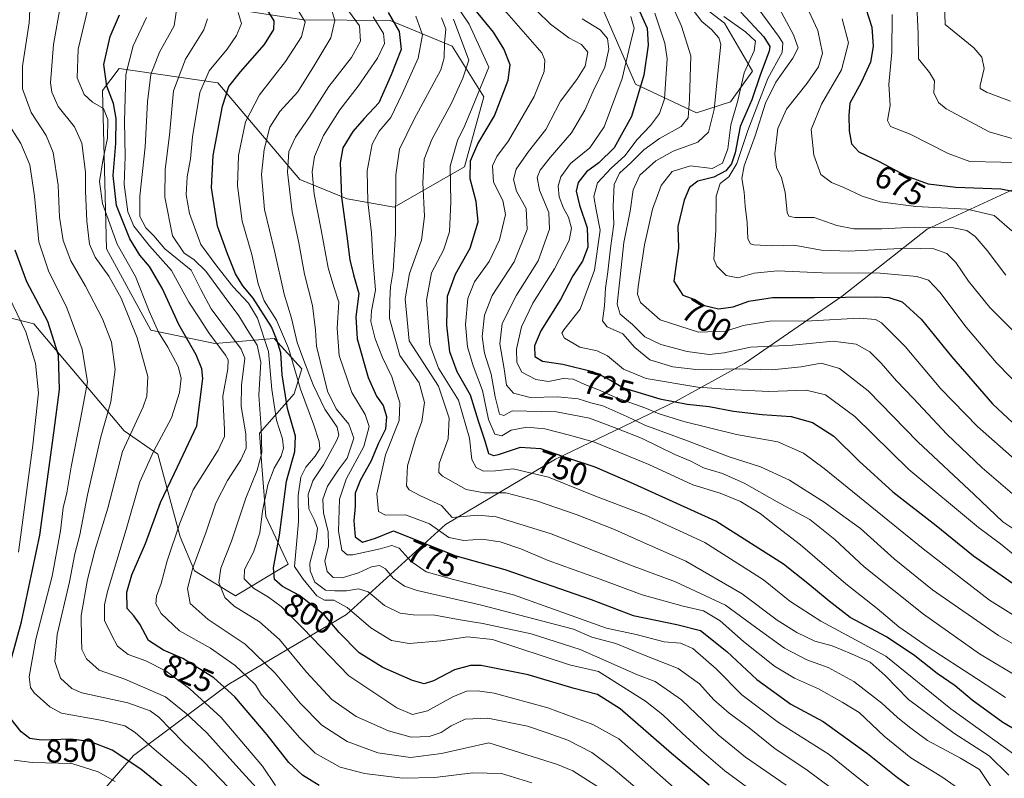
# Model space of a CAD drawing. Units: metres. Extents: x 579782 to 583226, y 4761284 to 4763638.
# Drawn here: x 580118 to 580422, y 4761599 to 4761834 of the extents above; entities that cross this region are included whole.
import ezdxf
from ezdxf.enums import TextEntityAlignment as Align

# ---------------------------------------------------------------- set-up
doc = ezdxf.new("R2010")
doc.units = ezdxf.units.M
doc.header["$MEASUREMENT"] = 0
for name, color, linetype, lineweight in [('Arbolado forestal CxS', 92, 'Continuous', 0), ('Curva de nivel maestra', 30, 'Continuous', 30), ('Curva de nivel normal', 30, 'Continuous', 0), ('Pastizal CxS', 92, 'Continuous', 0), ('Rótulo de curva de nivel directora', 7, 'Continuous', 0)]:
    doc.layers.add(name, color=color, linetype=linetype, lineweight=lineweight)
doc.styles.add('Style-Arial', font='txt')

# ---------------------------------------------------------------- blocks, each defined once
blk = doc.blocks.new('*U12')
at = {"layer": 'Arbolado forestal CxS', "color": 92, "linetype": 'Continuous', "lineweight": 0}
blk.add_polyline3d([(580132.2815, 4761582.2295, 868.8766), (580152.8355, 4761606.0671, 848.1228), (580182.3045, 4761628.1463, 823.294), (580218.7657, 4761649.7065, 795.6757), (580249.4113, 4761677.5195, 767.1981), (580283.3545, 4761697.7669, 749.7291), (580320.5133, 4761715.5281, 723.1695), (580341.9017, 4761727.3125, 712.0707), (580372.0267, 4761748.1325, 698.1634), (580398.3453, 4761768.8895, 683.3501), (580427.8423, 4761782.4979, 672.5887)], dxfattribs=at)

msp = doc.modelspace()

# ---------------------------------------------------------------- linework, layer by layer
at = {"layer": 'Arbolado forestal CxS', "color": 92, "linetype": 'Continuous', "lineweight": 0}
for points in [[(580298.0301, 4761836.9029, 730.0913), (580308.0939, 4761813.7547, 727.5809), (580327.0139, 4761804.8135, 713.8666), (580337.4947, 4761808.2903, 707.5329), (580344.3687, 4761817.7421, 703.74), (580335.7137, 4761832.6283, 705.5208), (580312.5747, 4761850.3951, 714.2556)], [(580312.5747, 4761850.3951, 714.2556), (580335.7137, 4761832.6283, 705.5208), (580344.3687, 4761817.7421, 703.74), (580337.4947, 4761808.2903, 707.5329), (580327.0139, 4761804.8135, 713.8666), (580308.0939, 4761813.7547, 727.5809), (580298.0301, 4761836.9029, 730.0913)], [(580105.4995, 4761743.7481, 860.7804), (580122.0613, 4761739.6065, 853.1846), (580150.0093, 4761706.4835, 837.1581), (580160.3599, 4761699.2375, 830.1116), (580167.2793, 4761673.7491, 820.049), (580171.7647, 4761663.2241, 815.4892), (580184.3911, 4761655.4875, 808.0735), (580200.7345, 4761665.2839, 797.5313), (580193.7873, 4761679.9847, 805.3511), (580192.6333, 4761694.3617, 810.5865), (580191.8099, 4761705.7785, 811.6375), (580202.5619, 4761717.9661, 797.7756), (580204.9739, 4761725.6267, 793.2034), (580196.4017, 4761735.0661, 801.512), (580178.0193, 4761733.4925, 820.1111), (580158.2729, 4761737.6109, 831.3927), (580144.5245, 4761762.7859, 832.2102), (580143.2955, 4761811.7311, 826.4499), (580148.4503, 4761818.6051, 822.266), (580178.9931, 4761814.1321, 803.1935), (580204.3033, 4761784.2323, 782.8481), (580218.9117, 4761778.2171, 774.1914), (580233.5197, 4761775.6387, 765.7597), (580255.1947, 4761788.1129, 752.0982), (580261.1841, 4761809.8043, 754.7402), (580251.4511, 4761825.5173, 763.9787), (580232.2255, 4761833.4561, 775.9769), (580205.5599, 4761833.6505, 794.8782), (580178.8325, 4761837.6529, 807.4009)], [(580178.8325, 4761837.6529, 807.4009), (580205.5599, 4761833.6505, 794.8782), (580232.2255, 4761833.4561, 775.9769), (580251.4511, 4761825.5173, 763.9787), (580261.1841, 4761809.8043, 754.7402), (580255.1947, 4761788.1129, 752.0982), (580233.5197, 4761775.6387, 765.7597), (580218.9117, 4761778.2171, 774.1914), (580204.3033, 4761784.2323, 782.8481), (580178.9931, 4761814.1321, 803.1935), (580148.4503, 4761818.6051, 822.266), (580143.2955, 4761811.7311, 826.4499), (580144.5245, 4761762.7859, 832.2102), (580158.2729, 4761737.6109, 831.3927), (580178.0193, 4761733.4925, 820.1111), (580196.4017, 4761735.0661, 801.512), (580204.9739, 4761725.6267, 793.2034), (580202.5619, 4761717.9661, 797.7756), (580191.8099, 4761705.7785, 811.6375), (580192.6333, 4761694.3617, 810.5865), (580193.7873, 4761679.9847, 805.3511), (580200.7345, 4761665.2839, 797.5313), (580184.3911, 4761655.4875, 808.0735), (580171.7647, 4761663.2241, 815.4892), (580167.2793, 4761673.7491, 820.049), (580160.3599, 4761699.2375, 830.1116), (580150.0093, 4761706.4835, 837.1581), (580122.0613, 4761739.6065, 853.1846), (580105.4995, 4761743.7481, 860.7804)], [(580427.8423, 4761782.4979, 672.5887), (580398.3453, 4761768.8895, 683.3501), (580372.0267, 4761748.1325, 698.1634), (580341.9017, 4761727.3125, 712.0707), (580320.5133, 4761715.5281, 723.1695), (580283.3545, 4761697.7669, 749.7291), (580249.4113, 4761677.5195, 767.1981), (580218.7657, 4761649.7065, 795.6757), (580182.3045, 4761628.1463, 823.294), (580152.8355, 4761606.0671, 848.1228), (580132.2815, 4761582.2295, 868.8766), (580108.0839, 4761532.0717, 927.0357)], [(580427.8423, 4761782.4979, 672.5887), (580398.3453, 4761768.8895, 683.3501), (580372.0267, 4761748.1325, 698.1634), (580341.9017, 4761727.3125, 712.0707), (580320.5133, 4761715.5281, 723.1695), (580283.3545, 4761697.7669, 749.7291), (580249.4113, 4761677.5195, 767.1981), (580218.7657, 4761649.7065, 795.6757), (580182.3045, 4761628.1463, 823.294), (580152.8355, 4761606.0671, 848.1228), (580132.2815, 4761582.2295, 868.8766), (580108.0839, 4761532.0717, 927.0357)]]:
    msp.add_polyline3d(points, dxfattribs=at)
at = {"layer": 'Curva de nivel maestra', "color": 30, "linetype": 'Continuous', "lineweight": 30, "flags": 128}
for points, elevation in [([(580330.95, 4761596.8701), (580319.26, 4761606.7001), (580303.44, 4761620.5201), (580296.43, 4761624.9101), (580289.13, 4761626.8101), (580274.93, 4761631.0001), (580260.39, 4761633.8801), (580257.09, 4761633.8901), (580252.14, 4761632.5201), (580245.67, 4761629.1401), (580242.74, 4761628.2401), (580239.14, 4761629.3101), (580230.03, 4761633.2601), (580222.71, 4761637.8701), (580216.5, 4761644.1401), (580211.93, 4761649.5101), (580204.21, 4761655.5201), (580198.98, 4761658.3201), (580196.47, 4761660.5501), (580196.18, 4761664.1201), (580198, 4761674.2201), (580200.18, 4761690.8801), (580202.77, 4761700.1301), (580202.97, 4761704.8801), (580200.5, 4761713.4301), (580198.85, 4761723.8501), (580198.43, 4761730.6201), (580197.22, 4761734.6601), (580195.5, 4761738.7101), (580189.9, 4761747.4901), (580186.68, 4761751.3001), (580184.4, 4761755.0801), (580181.98, 4761761.2201), (580178.81, 4761769.8401), (580176.97, 4761781.6601), (580177.55, 4761791.6301), (580180.36, 4761806.8901), (580182.39, 4761813.0001), (580185.99, 4761817.5701), (580193.39, 4761826.0101), (580196.32, 4761830.6201), (580196.4, 4761833.3001), (580193.74, 4761837.6601)], 800), ([(580210.32, 4761596.7401), (580205.12, 4761599.9701), (580200.96, 4761603.9001), (580194.16, 4761612.4701), (580184.21, 4761624.2201), (580177.67, 4761630.1101), (580168.15, 4761636.0601), (580162.13, 4761638.6701), (580157.5, 4761641.6401), (580154.84, 4761646.6701), (580152.92, 4761649.2501), (580150.93, 4761651.5101), (580150.83, 4761656.6001), (580152.35, 4761661.9801), (580156.62, 4761671.6501), (580161.18, 4761684.3201), (580166.43, 4761695.3201), (580172.46, 4761707.9901), (580174.26, 4761722.6601), (580173.99, 4761725.6701), (580172.2, 4761729.9801), (580166.84, 4761739.3901), (580161.69, 4761750.6201), (580157.81, 4761757.3601), (580154.8, 4761760.8701), (580151.74, 4761765.9201), (580147.65, 4761776.2401), (580146.53, 4761785.4801), (580147.38, 4761795.4001), (580147.51, 4761803.1001), (580146.71, 4761807.7001), (580144.59, 4761813.0901), (580143.64, 4761819.8401), (580145.62, 4761828.4301), (580148.51, 4761835.2201)], 825), ([(580231.64, 4761835.9101), (580235.04, 4761829.9901), (580235.69, 4761824.4401), (580232.61, 4761816.6601), (580228.77, 4761807.9901), (580224.24, 4761803.0701), (580220.66, 4761799.0401), (580217.64, 4761793.9801), (580216.79, 4761789.3701), (580217.15, 4761778.7401), (580218.9, 4761766.6601), (580219.81, 4761759.4001), (580220.96, 4761754.7101), (580222.53, 4761749.0101), (580221.68, 4761741.7501), (580222.06, 4761734.9901), (580225.42, 4761722.9901), (580228.05, 4761717.2501), (580230.11, 4761714.3701), (580231.16, 4761710.9201), (580230.77, 4761706.9901), (580228.66, 4761702.6601), (580226.23, 4761696.9901), (580223.07, 4761691.3801), (580221.46, 4761687.2301), (580221.39, 4761683.0401), (580220.97, 4761678.6501), (580221.41, 4761673.7501), (580223.7, 4761672.0701), (580227.69, 4761673.3301), (580233.3, 4761675.5401), (580252.3, 4761667.8801), (580267.7, 4761663.6101), (580294.38, 4761654.2901), (580307.41, 4761649.3901), (580320.89, 4761646.5601), (580328.27, 4761644.7001), (580336.38, 4761638.2801), (580345.71, 4761629.6201), (580356.2, 4761621.9801), (580366.2, 4761616.6201), (580379.9, 4761606.6801), (580389.13, 4761599.2401), (580397.09, 4761593.4701)], 775), ([(580430.03, 4761611.4701), (580421.73, 4761616.2201), (580412.26, 4761623.1601), (580407.02, 4761627.6401), (580401.41, 4761631.4301), (580394.51, 4761636.9101), (580385.75, 4761642.7301), (580374.49, 4761648.7601), (580368.09, 4761653.8501), (580361.45, 4761659.2201), (580353.91, 4761665.2501), (580333, 4761678.5201), (580306.64, 4761690.5301), (580295.68, 4761695.2601), (580285.64, 4761698.5601), (580278.81, 4761700.9201), (580272.43, 4761701.3301), (580265.71, 4761699.0301), (580264.3, 4761698.7101), (580262.8, 4761699.4101), (580261.61, 4761703.2901), (580259.61, 4761709.4601), (580257.06, 4761717.5501), (580252.98, 4761724.7301), (580250.66, 4761730.9601), (580249.77, 4761739.1901), (580250, 4761748.1101), (580252.42, 4761754.9901), (580256.99, 4761763.0401), (580259.43, 4761771.1301), (580258.84, 4761777.4801), (580257.04, 4761784.4301), (580257.05, 4761790.0501), (580259.4, 4761795.2501), (580264.53, 4761803.9201), (580268.79, 4761814.9901), (580269.35, 4761819.6601), (580267.46, 4761824.7001), (580264.24, 4761829.8201), (580258.59, 4761836.7001)], 750), ([(580309.37, 4761836.2701), (580311.75, 4761831.0901), (580312.05, 4761825.7401), (580310.72, 4761816.5501), (580306.92, 4761803.7401), (580301.52, 4761794.0001), (580296.83, 4761789.3701), (580292.96, 4761786.6301), (580290.44, 4761783.3101), (580289.79, 4761780.6601), (580290.77, 4761776.3201), (580293.22, 4761769.3201), (580293.35, 4761763.3201), (580291.75, 4761758.9701), (580288.8, 4761754.4101), (580284.92, 4761747.1401), (580278.88, 4761737.4701), (580276.85, 4761732.8101), (580277.03, 4761729.4401), (580279.4, 4761728.0401), (580285.67, 4761727.1601), (580294.82, 4761724.8401), (580299.13, 4761722.8601), (580304.44, 4761719.7901), (580315.66, 4761716.3401), (580324.11, 4761714.7201), (580330.9, 4761714.0101), (580338.44, 4761712.5601), (580347.28, 4761711.5301), (580356.25, 4761710.9101), (580362.86, 4761709.1001), (580369.49, 4761704.8201), (580377.31, 4761697.0701), (580387.7, 4761687.6701), (580401.1, 4761677.1901), (580412.71, 4761667.8701), (580429.1, 4761656.3501)], 725), ([(580340.68, 4761835.9901), (580347.84, 4761828.3201), (580349.68, 4761825.4001), (580349.48, 4761823.9401), (580346.79, 4761816.7801), (580344.13, 4761808.8601), (580340.52, 4761800.6701), (580338.94, 4761792.4801), (580337.79, 4761789.0301), (580336.04, 4761786.9401), (580332.35, 4761784.9701), (580327.41, 4761783.7501), (580324.86, 4761781.7401), (580323.2, 4761777.8001), (580321.2, 4761769.6601), (580321.41, 4761762.9901), (580320.6, 4761757.3201), (580319.95, 4761752.7401), (580322.8, 4761748.4501), (580326.47, 4761747.1601), (580329.5, 4761745.2701), (580333.76, 4761744.2701), (580338.3, 4761744.8401), (580343.18, 4761746.5901), (580350.56, 4761747.7601), (580363.52, 4761747.7701), (580382.67, 4761747.9801), (580386.51, 4761747.7601), (580390.6, 4761746.4201), (580396.49, 4761741.0301), (580405.83, 4761729.4501), (580418.6, 4761714.8701), (580427.9, 4761706.0901)], 700), ([(580379.42, 4761837.0901), (580381.19, 4761831.4001), (580381.66, 4761825.4201), (580380.82, 4761820.5601), (580377.89, 4761814.2501), (580374.46, 4761807.8101), (580374.13, 4761804.0201), (580374.21, 4761799.2601), (580374.95, 4761795.3101), (580377.24, 4761792.7501), (580383.32, 4761789.9401), (580391.87, 4761785.3801), (580398.61, 4761782.8601), (580407.24, 4761781.8301), (580421.18, 4761781.3201), (580428.49, 4761779.9501)], 675), ([(580115, 4761635.7801), (580118.23, 4761647.4501), (580123.94, 4761674.2001), (580128.23, 4761705.8201), (580129.98, 4761719.2401), (580129.66, 4761729.9201), (580126.36, 4761740.2801), (580119.9, 4761752.6201), (580116.27, 4761762.3601)], 850), ([(580173.1, 4761587.1801), (580155.12, 4761601.8201), (580146.28, 4761607.6701), (580139.32, 4761610.4001), (580133.38, 4761611.1001), (580124.42, 4761610.8501), (580120.77, 4761611.3701), (580118.17, 4761613.3401), (580115, 4761617.3201)], 850)]:
    msp.add_lwpolyline(points, dxfattribs=dict(at, elevation=elevation))
at = {"layer": 'Curva de nivel normal', "color": 30, "linetype": 'Continuous', "lineweight": 0, "flags": 128}
for points, elevation in [([(580273.42, 4761840.62), (580281.88, 4761832.24), (580287.48, 4761828.1), (580291.43, 4761826.01), (580293.35, 4761823.6), (580292.54, 4761819.26), (580290.03, 4761815.21), (580284.98, 4761808.47), (580280.38, 4761799.68), (580275.04, 4761792.93), (580271.18, 4761787.42), (580270.35, 4761784.27), (580271.36, 4761780.62), (580274.34, 4761775.25), (580274.62, 4761768.76), (580270.56, 4761758.76), (580263.77, 4761748.32), (580261.39, 4761742.32), (580260.72, 4761735.66), (580261.46, 4761730.49), (580263.46, 4761723.98), (580264.73, 4761716.98), (580266.12, 4761711.61), (580267.4, 4761711.26), (580269.94, 4761712.66), (580283.69, 4761712.35), (580293.86, 4761710.39), (580302.36, 4761707.21), (580309.96, 4761704.2), (580320.3, 4761699.21), (580325.23, 4761697.13), (580329.21, 4761695.06), (580335.03, 4761693.26), (580341.77, 4761690.34), (580351.95, 4761684.54), (580362.05, 4761679.06), (580369.79, 4761672.91), (580378.84, 4761664.47), (580397.26, 4761649.79), (580414.51, 4761637.47), (580427.6, 4761629.66)], 740), ([(580425.77, 4761675.69), (580421.78, 4761678.31), (580412.9, 4761686.84), (580395.46, 4761703.04), (580380.12, 4761718.91), (580371.24, 4761725.81), (580365.56, 4761727.4), (580359.39, 4761726.3), (580350.4, 4761725.32), (580339.42, 4761725.66), (580327.77, 4761725.32), (580319.69, 4761726.27), (580312.59, 4761728.5), (580307.97, 4761732.22), (580304.2, 4761736.46), (580299.4, 4761738.65), (580297.9, 4761740.48), (580298.51, 4761745.11), (580298.84, 4761750.6), (580299.62, 4761755.64), (580300.42, 4761762.99), (580301.48, 4761770.38), (580301.27, 4761776), (580301.58, 4761782.67), (580303.19, 4761786.17), (580306.74, 4761789.42), (580310.74, 4761793.39), (580315.55, 4761796.89), (580322.29, 4761800.61), (580324.45, 4761803.28), (580324.81, 4761809.07), (580325.29, 4761822.54), (580322.33, 4761831.71), (580317.62, 4761842.39)], 715), ([(580422.66, 4761754.69), (580416.88, 4761762.32), (580413.17, 4761766.61), (580410.58, 4761768.51), (580406.49, 4761769.28), (580394.57, 4761769.54), (580384.38, 4761768.96), (580375.68, 4761768.93), (580370.44, 4761770.02), (580363.38, 4761772.49), (580357.46, 4761772.43), (580355.52, 4761772.93), (580355.05, 4761774.01), (580354.41, 4761780.28), (580353.3, 4761784.8), (580351.8, 4761787.9), (580351.26, 4761792.13), (580352.12, 4761799.99), (580354.83, 4761805.99), (580361.2, 4761814.02), (580364.7, 4761819.12), (580365.94, 4761823.36), (580364.52, 4761830.28), (580359.12, 4761842.14)], 685), ([(580403.57, 4761841.69), (580403.92, 4761832.17), (580412.8, 4761824.98), (580415.31, 4761822.04), (580415.95, 4761818.53), (580414.72, 4761813.31), (580414.79, 4761812.41), (580416.71, 4761811.22), (580424.17, 4761808.44)], 660), ([(580182.3, 4761596.17), (580174.63, 4761604.1), (580168.29, 4761610.12), (580160.73, 4761617.94), (580158, 4761619.85), (580151.08, 4761622.35), (580136.93, 4761625.44), (580133.74, 4761626.79), (580130.3, 4761629.94), (580128.56, 4761635.14), (580129.28, 4761643.51), (580133.1, 4761659.75), (580134.74, 4761668.4), (580136.29, 4761674.29), (580138.68, 4761686.65), (580142.76, 4761704.66), (580145.88, 4761715.48), (580147.15, 4761725.51), (580146.04, 4761733.96), (580143.26, 4761741.18), (580137.97, 4761751.23), (580133.48, 4761759.07), (580131.09, 4761765.35), (580129.95, 4761772.54), (580129.57, 4761782.5), (580127.98, 4761792.59), (580125.81, 4761797.82), (580121.22, 4761804.92), (580118.58, 4761812.3), (580118.55, 4761819.32), (580120.58, 4761832.7), (580120.9, 4761838.81)], 840), ([(580130.28, 4761838.2), (580128.1, 4761826.03), (580127.2, 4761814.11), (580127.56, 4761811.29), (580129.56, 4761806.77), (580134.59, 4761800.48), (580136.87, 4761795.45), (580137.97, 4761786.5), (580137.97, 4761780.64), (580138.38, 4761771.31), (580139.28, 4761764.28), (580141.02, 4761760.24), (580145.26, 4761754.3), (580149, 4761747.48), (580153.98, 4761735.23), (580157.34, 4761723.28), (580157.02, 4761717.18), (580155.83, 4761713.9), (580149.51, 4761700.06), (580144.97, 4761682.58), (580141.03, 4761669.8), (580138.6, 4761660.55), (580136.68, 4761649.34), (580136.78, 4761642.03), (580136.9, 4761638.82), (580138.37, 4761635.95), (580142.27, 4761632.44), (580150.23, 4761629.64), (580162.78, 4761624.21), (580169.2, 4761619.1), (580175.57, 4761613.1), (580185.46, 4761602.06), (580191.95, 4761594.97)], 835), ([(580296.72, 4761596.29), (580288.76, 4761601.27), (580284.05, 4761603.29), (580262.74, 4761610.03), (580248.15, 4761606.73), (580238.5, 4761605.41), (580228.42, 4761606.84), (580219, 4761610.34), (580211.07, 4761615.49), (580204.41, 4761622.24), (580196.67, 4761631.53), (580187.43, 4761640.46), (580175.99, 4761648.09), (580170.35, 4761653.05), (580169.58, 4761657.69), (580171.18, 4761664.1), (580175.3, 4761675.21), (580178.34, 4761684.09), (580181.91, 4761691.1), (580186.08, 4761697.51), (580187.69, 4761701.08), (580187.62, 4761705.52), (580186.12, 4761714.02), (580186.22, 4761720.63), (580187.28, 4761728.97), (580186.2, 4761731.74), (580176.92, 4761744.27), (580173.67, 4761750.21), (580170.75, 4761756.16), (580162.52, 4761762.78), (580159.2, 4761766.8), (580156.66, 4761769.25), (580154.87, 4761772.79), (580154.83, 4761779.07), (580156.47, 4761794.32), (580157.19, 4761808.22), (580158.21, 4761816.72), (580160.92, 4761823.58), (580165.4, 4761831.73), (580166.41, 4761838.03)], 815), ([(580203.23, 4761837.54), (580205.94, 4761832.97), (580204.82, 4761828.4), (580199.86, 4761820.7), (580191.82, 4761810.39), (580187.46, 4761802.07), (580185.35, 4761791.65), (580185, 4761782.3), (580186.48, 4761771.32), (580189.46, 4761760.99), (580191.43, 4761752), (580193.32, 4761746.69), (580197.1, 4761740.68), (580200.8, 4761732.04), (580204.52, 4761719.4), (580208.56, 4761708.55), (580210.3, 4761703.22), (580210.46, 4761700.95), (580209.1, 4761698.66), (580206.2, 4761695.29), (580204.6, 4761692.2), (580203.81, 4761686.53), (580203.94, 4761678.31), (580202.71, 4761664.55), (580205.37, 4761660.61), (580209.52, 4761655.43), (580211.94, 4761654.08), (580214.8, 4761654.09), (580219, 4761651.85), (580226.3, 4761645.52), (580232.66, 4761641.59), (580238.11, 4761640.74), (580247.88, 4761641.5), (580256.21, 4761642.78), (580263.91, 4761641.98), (580287.77, 4761634.11), (580296.74, 4761632.08), (580311.25, 4761622.86), (580316.61, 4761618.65), (580322.46, 4761613.03), (580328.57, 4761607.55), (580335.74, 4761601.32), (580351.29, 4761589.86)], 795), ([(580217.06, 4761839.48), (580222.77, 4761831.77), (580223.07, 4761826.99), (580220.25, 4761821.99), (580213.26, 4761812.99), (580207.35, 4761803.66), (580202.95, 4761797.32), (580200.94, 4761792.87), (580200.47, 4761786.52), (580201.96, 4761774.21), (580204, 4761764.66), (580205.74, 4761754.96), (580208.19, 4761745.22), (580209.2, 4761737.63), (580209.48, 4761732.66), (580212.84, 4761718.75), (580215.5, 4761713.26), (580219.49, 4761708.55), (580221.06, 4761704.2), (580218.98, 4761697.99), (580216.2, 4761694.32), (580212.83, 4761689.39), (580211.4, 4761685.38), (580211.6, 4761681.06), (580213.06, 4761675.4), (580213.13, 4761670.78), (580212.04, 4761666.16), (580212.74, 4761662.98), (580214.64, 4761661.15), (580217.39, 4761660.98), (580222.41, 4761662.61), (580226.45, 4761664.38), (580228.91, 4761664.8), (580230.8, 4761663.79), (580233.16, 4761660.94), (580236.66, 4761658.43), (580240.56, 4761657.05), (580260.12, 4761652.68), (580288.93, 4761645.17), (580294.66, 4761642.69), (580302.04, 4761640.7), (580310.1, 4761637.38), (580321.3, 4761633.02), (580327.92, 4761628.25), (580332.39, 4761623.24), (580337.13, 4761619.11), (580343.33, 4761614.57), (580351.38, 4761608.16), (580360.78, 4761601.83), (580372.86, 4761592.9)], 785), ([(580251.75, 4761839.62), (580256.71, 4761832.31), (580262.74, 4761818.95), (580257.57, 4761806.39), (580255.39, 4761800.99), (580253.12, 4761796.32), (580250.86, 4761788.32), (580250.98, 4761777.33), (580250.6, 4761768), (580248.75, 4761762.33), (580245.07, 4761755.32), (580243.5, 4761746.96), (580244.57, 4761733.21), (580247.24, 4761725.88), (580253.4, 4761715.98), (580256.82, 4761704.24), (580257.55, 4761697.66), (580258.88, 4761695.12), (580261.08, 4761694), (580264.8, 4761694.13), (580270.3, 4761694.7), (580281.23, 4761692.14), (580295.74, 4761686.31), (580311.26, 4761680.45), (580329.56, 4761671.97), (580347.77, 4761660.45), (580355.92, 4761653.76), (580365.44, 4761647.6), (580385.61, 4761636.8), (580405.71, 4761620.49), (580421.86, 4761608.81), (580433.96, 4761600.2)], 755), ([(580432.07, 4761714.98), (580419.79, 4761727.51), (580410.4, 4761738.55), (580402.26, 4761749.38), (580398.79, 4761753.12), (580395.17, 4761754.2), (580383.79, 4761755.23), (580365.84, 4761755.33), (580352.07, 4761755.94), (580344.83, 4761755.23), (580339.77, 4761753.86), (580336.21, 4761754.53), (580333.32, 4761757.42), (580332.4, 4761759.58), (580333.01, 4761768.55), (580333.04, 4761779.08), (580334.33, 4761782.98), (580337.04, 4761785.04), (580339.44, 4761789.2), (580342.84, 4761799.38), (580345.51, 4761806.13), (580349.12, 4761815.51), (580353.49, 4761823.54), (580353.73, 4761826.49), (580352.39, 4761828.61), (580344.13, 4761839.92)], 695), ([(580426.72, 4761735.64), (580417.71, 4761744.63), (580411.17, 4761752.75), (580407.24, 4761758.57), (580404.44, 4761761.37), (580400.46, 4761762.76), (580391.95, 4761762.98), (580374.12, 4761762.04), (580365.67, 4761762.36), (580357.14, 4761763.95), (580350.5, 4761763.68), (580344.71, 4761764.04), (580343.68, 4761764.36), (580342.91, 4761765.85), (580342.7, 4761770.96), (580342.02, 4761775.94), (580341.77, 4761780.36), (580341, 4761784.54), (580341.71, 4761788.42), (580345.14, 4761797.7), (580348.36, 4761807.83), (580351.54, 4761814.32), (580356.76, 4761821.74), (580358.47, 4761824.99), (580356.97, 4761828.99), (580351.28, 4761839.66)], 690), ([(580426.36, 4761796.41), (580417.52, 4761798.97), (580404.25, 4761806.1), (580401.84, 4761808.06), (580400.41, 4761811.03), (580400.58, 4761814.8), (580399.04, 4761817.34), (580395.64, 4761821.56), (580395.52, 4761829.3), (580395.12, 4761838.12)], 665), ([(580196.74, 4761596.82), (580192.75, 4761602.78), (580180.02, 4761617.8), (580170.3, 4761626.66), (580162.92, 4761632.12), (580156.7, 4761635.32), (580151.21, 4761637.32), (580147.94, 4761639.93), (580146.12, 4761643.22), (580143.88, 4761647.84), (580143.89, 4761652.62), (580144.83, 4761656.75), (580150.6, 4761675.96), (580154.83, 4761690.67), (580159.18, 4761700.3), (580164.62, 4761710.46), (580167.11, 4761718.32), (580167.56, 4761722.74), (580166.68, 4761726.34), (580163.52, 4761732.37), (580160.56, 4761737.05), (580157.71, 4761743.47), (580153.45, 4761754.2), (580147.84, 4761764.27), (580143.23, 4761776.76), (580142.37, 4761783.6), (580143.44, 4761790.66), (580144.78, 4761797.06), (580144.94, 4761802.82), (580143.58, 4761806.18), (580140.2, 4761808.13), (580137.56, 4761810.49), (580135.43, 4761815.69), (580135.75, 4761824.57), (580138.71, 4761837.04)], 830), ([(580276.07, 4761597.6), (580266.72, 4761600.46), (580257.81, 4761600.68), (580246.03, 4761599.26), (580236.02, 4761599.01), (580224.3, 4761600.51), (580216.74, 4761602.42), (580209.08, 4761606.82), (580204.33, 4761611.5), (580196.16, 4761620.77), (580192.47, 4761624.83), (580190.55, 4761627.87), (580187.99, 4761630.42), (580184.36, 4761633.93), (580176.65, 4761639.23), (580167.06, 4761644.6), (580161.45, 4761650.03), (580159.82, 4761652.94), (580160, 4761655.31), (580161.43, 4761659.31), (580163.23, 4761666.31), (580167.18, 4761677.98), (580171.28, 4761688.28), (580179.04, 4761700.53), (580181.03, 4761704.71), (580181.04, 4761706.78), (580180.45, 4761717.25), (580182.08, 4761725.67), (580182.19, 4761728.44), (580181.36, 4761729.94), (580176.18, 4761736.77), (580173.14, 4761741.4), (580170.03, 4761746.26), (580164.59, 4761756.07), (580157.8, 4761763.69), (580152.93, 4761769.77), (580151.13, 4761774.24), (580149.94, 4761782.66), (580150.26, 4761791.32), (580150.04, 4761802.25), (580150.53, 4761816.69), (580152.78, 4761825.58), (580156.91, 4761834.32)], 820), ([(580321.97, 4761594.43), (580302.96, 4761611.2), (580294.89, 4761615.6), (580281.07, 4761620.79), (580264.41, 4761625.32), (580259.26, 4761626.1), (580255.83, 4761625.94), (580251.63, 4761624.16), (580243.75, 4761619.88), (580239.12, 4761618.79), (580234.3, 4761620.82), (580219.44, 4761630.68), (580205.2, 4761645.44), (580198.56, 4761652.1), (580194.6, 4761655.04), (580189.97, 4761657.84), (580187.07, 4761660.67), (580187.2, 4761663.62), (580190.03, 4761668.98), (580191.9, 4761674.98), (580192.8, 4761681.6), (580194.46, 4761689.81), (580196.42, 4761694.94), (580198.54, 4761698.66), (580199.26, 4761701.08), (580198.9, 4761704), (580197.14, 4761709.74), (580195.69, 4761719.32), (580194.67, 4761730.99), (580191.26, 4761741.39), (580188.48, 4761745.96), (580183.58, 4761751.18), (580178.62, 4761757.44), (580173.67, 4761764.1), (580170.15, 4761773.7), (580169.17, 4761779.51), (580169.51, 4761785.03), (580170.46, 4761790.63), (580171.14, 4761797.45), (580173.35, 4761811.18), (580176.28, 4761817.86), (580181.84, 4761824.57), (580184.72, 4761828.79), (580186.3, 4761832.48), (580185.27, 4761835.85)], 805), ([(580354.79, 4761596.92), (580342.11, 4761605.55), (580333.71, 4761612.5), (580322.39, 4761623.3), (580314.21, 4761629), (580308.74, 4761631), (580291, 4761638.88), (580275.9, 4761643.73), (580260.95, 4761646.92), (580253.9, 4761647.99), (580246.05, 4761649.48), (580239.38, 4761649.58), (580235.3, 4761650.1), (580230.55, 4761652.5), (580225.41, 4761656.68), (580222.41, 4761657.59), (580218.78, 4761656.98), (580215.17, 4761657.03), (580212.28, 4761657.18), (580209, 4761659.64), (580207.49, 4761663.18), (580207.38, 4761665.52), (580209.35, 4761672.98), (580209.8, 4761676.34), (580208.77, 4761679.04), (580207.08, 4761682.4), (580206.84, 4761686.84), (580208.36, 4761690.98), (580211.61, 4761695.97), (580215.8, 4761703.58), (580216.4, 4761705.2), (580215.87, 4761707.58), (580212.09, 4761713.23), (580208.4, 4761720.67), (580205.59, 4761728.24), (580203.48, 4761733.83), (580201.69, 4761741.34), (580199.51, 4761748.79), (580196.44, 4761762.2), (580193.4, 4761774.98), (580192.49, 4761785.74), (580193.26, 4761793.48), (580195.06, 4761800.38), (580198.16, 4761805.32), (580203.71, 4761811.32), (580208.68, 4761819.32), (580213.92, 4761828.1), (580215.16, 4761833.38), (580214.24, 4761836.49)], 790), ([(580227.01, 4761834.59), (580230.23, 4761829.4), (580230.5, 4761826.34), (580228.33, 4761821.8), (580222.37, 4761813.07), (580216.7, 4761805.78), (580211.68, 4761797.83), (580208.9, 4761791.4), (580208.08, 4761786.58), (580208.7, 4761779.7), (580210.94, 4761768.65), (580213.04, 4761756.9), (580214.8, 4761751.05), (580216.36, 4761746.28), (580215.82, 4761738.22), (580216.53, 4761729.79), (580220.4, 4761718.32), (580224.52, 4761711.53), (580225.74, 4761707.8), (580224.16, 4761701.66), (580218.68, 4761691.52), (580216.59, 4761685.31), (580216.23, 4761675.44), (580217.29, 4761669.58), (580218.97, 4761668.16), (580220.75, 4761668.14), (580229.14, 4761669.96), (580232.74, 4761671.07), (580235.07, 4761670.19), (580238.74, 4761666.12), (580243.41, 4761662.91), (580251.88, 4761660.48), (580270.4, 4761655.8), (580299.17, 4761645.41), (580308.36, 4761643.54), (580317.01, 4761641.25), (580322.06, 4761640.86), (580325.83, 4761639.2), (580333.09, 4761632.84), (580341.03, 4761624.84), (580352.34, 4761616.29), (580368.06, 4761606.41), (580375.58, 4761600.28), (580390.91, 4761588.09)], 780), ([(580240.18, 4761834.73), (580242.21, 4761828.94), (580240.91, 4761821.76), (580235.99, 4761810.71), (580232.5, 4761803.42), (580228.9, 4761799.19), (580226.69, 4761795.12), (580225.13, 4761786.93), (580225.37, 4761777.29), (580226.49, 4761767.76), (580226.93, 4761760), (580227.7, 4761749.99), (580226.49, 4761743.66), (580226.32, 4761740.32), (580227.57, 4761734.99), (580229.87, 4761729.16), (580232.75, 4761723.17), (580235.21, 4761715.17), (580235.01, 4761709.65), (580230.79, 4761699.04), (580228.13, 4761687.01), (580228.61, 4761681.51), (580230.84, 4761680.41), (580237.03, 4761680.47), (580244.43, 4761677.75), (580250.41, 4761673.51), (580255.07, 4761672.52), (580260.63, 4761672.98), (580266.29, 4761672.13), (580272.64, 4761670.04), (580281.11, 4761666.42), (580297.2, 4761660.56), (580310.19, 4761655.74), (580322.9, 4761652.24), (580329.14, 4761650.83), (580334.35, 4761647.72), (580341.56, 4761641.33), (580351.12, 4761633.67), (580357.34, 4761629.97), (580364.74, 4761626.68), (580372.02, 4761622.54), (580377.3, 4761619.35), (580385.08, 4761612.03), (580393.26, 4761605.36), (580402.87, 4761599.49), (580410.52, 4761594.1)], 770), ([(580418.64, 4761595.56), (580414.53, 4761601.77), (580408.68, 4761605.26), (580398.42, 4761610.66), (580392.91, 4761614.82), (580389.2, 4761617.77), (580384.36, 4761622.26), (580375.7, 4761628.94), (580367.71, 4761633.28), (580361.12, 4761635.63), (580354.22, 4761639.23), (580345.62, 4761645.47), (580336, 4761652.58), (580320.52, 4761659.78), (580306.88, 4761664.86), (580282.04, 4761674.63), (580265.02, 4761679.93), (580259.42, 4761680.41), (580251.4, 4761679.64), (580248.1, 4761683.39), (580241.68, 4761686.42), (580238.08, 4761688.24), (580237.3, 4761689.46), (580237.62, 4761695.63), (580240.14, 4761703.99), (580242.07, 4761709.39), (580242.87, 4761715.26), (580241.24, 4761721.35), (580235.29, 4761729.82), (580232.02, 4761741.28), (580232.18, 4761746.99), (580232.39, 4761750.99), (580233.21, 4761755.99), (580233.86, 4761767.32), (580234.04, 4761785.65), (580235.17, 4761793.64), (580239.65, 4761802.88), (580247.88, 4761818.21), (580248.95, 4761821.85), (580249.01, 4761826.41), (580249.44, 4761830.81), (580248.09, 4761834.24)], 765), ([(580422.62, 4761624.02), (580413.66, 4761629.86), (580398.68, 4761639.58), (580389.62, 4761645.86), (580382.9, 4761651.57), (580373.22, 4761659.19), (580359.18, 4761671.19), (580352.09, 4761676.66), (580346.68, 4761680.92), (580340.61, 4761684.58), (580334.37, 4761687.2), (580325.86, 4761689.83), (580312.21, 4761696.03), (580295.49, 4761703.03), (580287.71, 4761705.2), (580280.1, 4761707.15), (580274.57, 4761707.63), (580269.67, 4761706.7), (580266.78, 4761704.93), (580264.6, 4761705.44), (580262.69, 4761710.04), (580260.84, 4761718.99), (580257.88, 4761726.62), (580256.13, 4761732.5), (580255.54, 4761739.43), (580256.23, 4761747.39), (580258.37, 4761752.53), (580262.84, 4761758.82), (580266.09, 4761765.6), (580267.92, 4761773.44), (580267.07, 4761777.71), (580264.17, 4761783.42), (580263.91, 4761788.43), (580265.26, 4761791.37), (580268.9, 4761796.19), (580273.35, 4761804.04), (580276.76, 4761809.95), (580279.84, 4761817.62), (580280.05, 4761821.17), (580279.14, 4761823.39), (580267.62, 4761836.58)], 745), ([(580306.71, 4761834.7), (580307.74, 4761831), (580306.45, 4761825.99), (580304.01, 4761815.5), (580298.47, 4761800.57), (580293.97, 4761794.06), (580287.99, 4761789.16), (580285.03, 4761785.02), (580284.24, 4761782.18), (580284.54, 4761778.88), (580285.86, 4761775.32), (580287.37, 4761772.62), (580288.34, 4761769.14), (580287.63, 4761765.39), (580283.08, 4761756.6), (580276.37, 4761745.99), (580272.86, 4761738.66), (580271.37, 4761731.74), (580271.4, 4761727.6), (580273.03, 4761724.61), (580277.34, 4761722.33), (580281.18, 4761721.75), (580285.78, 4761722.7), (580288.85, 4761722.5), (580292.49, 4761720.81), (580296.68, 4761719.22), (580302.07, 4761716.76), (580311.07, 4761713.61), (580315.41, 4761711.76), (580323.07, 4761709.37), (580339.41, 4761705.33), (580352.2, 4761703.11), (580360.05, 4761699.56), (580366.54, 4761694.89), (580397.1, 4761669.98), (580417.62, 4761654.09), (580432.13, 4761645.01)], 730), ([(580426.08, 4761667.38), (580421.03, 4761671.55), (580414.23, 4761676.56), (580392.7, 4761694.53), (580375.98, 4761710.94), (580366.94, 4761717.62), (580360.96, 4761719.11), (580349.41, 4761718.64), (580338.82, 4761719.17), (580327.38, 4761720), (580311.48, 4761722.66), (580304.41, 4761725.58), (580299.45, 4761729.74), (580296.25, 4761731.22), (580290.88, 4761732.32), (580286.14, 4761735.19), (580285.33, 4761736.74), (580285.96, 4761737.76), (580291.06, 4761744.17), (580295.43, 4761756.23), (580297.18, 4761768.59), (580296.01, 4761774.84), (580295.23, 4761778.99), (580296.38, 4761783.18), (580300.58, 4761787.73), (580304.81, 4761791.51), (580308.65, 4761796.66), (580312.76, 4761800.99), (580315.53, 4761804.68), (580317.06, 4761809.14), (580317.96, 4761821.55), (580317.17, 4761826.45), (580314.09, 4761835.67)], 720), ([(580325.93, 4761836.6), (580328.66, 4761833.08), (580331.67, 4761830.6), (580333.87, 4761828.04), (580334.5, 4761826.1), (580333.62, 4761817.08), (580332.46, 4761805.94), (580330.73, 4761798.83), (580327.41, 4761795.76), (580319.74, 4761792.97), (580314.41, 4761790.03), (580309.48, 4761785.53), (580307.39, 4761780.99), (580306.53, 4761774.39), (580304.52, 4761764.79), (580303.4, 4761754.08), (580302.48, 4761745.7), (580303.41, 4761742.55), (580307.19, 4761739.41), (580311.02, 4761735.61), (580315.95, 4761733.2), (580324.12, 4761731.03), (580330.94, 4761730.06), (580335.55, 4761730.6), (580343.74, 4761732.42), (580356.7, 4761733.03), (580369.26, 4761734.21), (580376.37, 4761733.32), (580380.58, 4761730.92), (580384.16, 4761727.4), (580388.82, 4761721.93), (580394.14, 4761716.46), (580404.47, 4761705.42), (580415.34, 4761695), (580425.47, 4761686.37)], 710), ([(580436.68, 4761687.73), (580413.9, 4761707.84), (580402.54, 4761719.5), (580391.57, 4761732.53), (580384.2, 4761739.93), (580382.39, 4761740.93), (580377.28, 4761741.37), (580362.56, 4761740.48), (580349.55, 4761740.46), (580341.42, 4761739.03), (580336.08, 4761737.37), (580327.64, 4761737.04), (580315.72, 4761740.79), (580309.72, 4761746.18), (580308.78, 4761748.81), (580308.93, 4761751.12), (580310.9, 4761764.04), (580313.38, 4761775.05), (580316.09, 4761782.42), (580319.48, 4761786.68), (580325.12, 4761788.42), (580331.82, 4761787.65), (580335.09, 4761789.32), (580336.65, 4761793.72), (580337.58, 4761801.14), (580339.79, 4761808.71), (580341.77, 4761817.21), (580344.86, 4761824.07), (580345.22, 4761827.06), (580342.16, 4761829.92), (580335.51, 4761834.7)], 705), ([(580387.5, 4761835.32), (580387.38, 4761823.66), (580386.5, 4761813.66), (580386.89, 4761807.14), (580386.04, 4761802.5), (580387.02, 4761800.61), (580393.05, 4761798.3), (580404.84, 4761792.23), (580411.57, 4761789.79), (580430.74, 4761789.39)], 670), ([(580310.74, 4761593.97), (580301.28, 4761602.04), (580294.59, 4761607.02), (580287.2, 4761610.77), (580281.08, 4761612.98), (580274.69, 4761615.16), (580262.48, 4761617.62), (580255.42, 4761617.27), (580251.07, 4761615.27), (580248.05, 4761613.16), (580244.32, 4761611.91), (580238.74, 4761611.75), (580231.74, 4761613.66), (580221.69, 4761618.17), (580214.22, 4761623.38), (580206.42, 4761631.79), (580197.98, 4761641.92), (580191.84, 4761647.41), (580184.02, 4761652.24), (580181.1, 4761654.96), (580179.31, 4761659.6), (580179.83, 4761664.02), (580183.18, 4761672.4), (580187.58, 4761685.65), (580191.16, 4761694.34), (580192.58, 4761699.72), (580192.33, 4761707.4), (580191.59, 4761717.54), (580192.24, 4761727.72), (580191.13, 4761732.94), (580188.5, 4761736.97), (580185.49, 4761742.07), (580180.89, 4761748.14), (580175.27, 4761755.86), (580171.55, 4761759.48), (580168.5, 4761761.43), (580164.92, 4761766.84), (580162.54, 4761778.8), (580162.68, 4761787.36), (580164, 4761797.94), (580165.22, 4761811.63), (580168.98, 4761821.48), (580174.6, 4761830.58), (580175.77, 4761833.94)], 810), ([(580423.57, 4761600.02), (580417.51, 4761605.96), (580406.65, 4761612.92), (580392.61, 4761623.42), (580385.36, 4761630.82), (580380.72, 4761634.96), (580374.99, 4761637.47), (580368.97, 4761639.99), (580363.64, 4761641.41), (580358, 4761644.07), (580351.95, 4761647.96), (580341.08, 4761656.08), (580323.69, 4761666.2), (580309.86, 4761672.26), (580301.62, 4761675.96), (580290.12, 4761680.5), (580277.48, 4761684.86), (580268.04, 4761687.31), (580261.36, 4761687.36), (580255.8, 4761688.39), (580248.49, 4761692.43), (580247.33, 4761693.57), (580247.45, 4761696.4), (580250.21, 4761704.05), (580250.53, 4761710.42), (580247.18, 4761720.3), (580238.11, 4761734.36), (580236.9, 4761747.29), (580238.25, 4761755.2), (580241.92, 4761765.51), (580242.84, 4761772.75), (580242.35, 4761783.29), (580242.77, 4761790.55), (580245.16, 4761796.66), (580251.18, 4761807.8), (580254.78, 4761815.56), (580256.56, 4761821.13), (580251.85, 4761833.87)], 760), ([(580291.68, 4761833.93), (580297.25, 4761830.5), (580299.46, 4761827.81), (580299.94, 4761824.56), (580298.62, 4761819), (580295.01, 4761811.58), (580292.43, 4761805.66), (580288.33, 4761798.66), (580281.74, 4761791.01), (580278.64, 4761787.16), (580277.76, 4761784.81), (580278.4, 4761780.93), (580281.38, 4761774.03), (580281.53, 4761768.87), (580278, 4761759.08), (580271.32, 4761748.48), (580266.85, 4761739.71), (580266.22, 4761733.39), (580267.51, 4761725.7), (580268.2, 4761720.6), (580270.35, 4761718.17), (580275.6, 4761716.84), (580284.07, 4761717.05), (580290.4, 4761716.36), (580294.36, 4761715.18), (580298.06, 4761714.19), (580305.41, 4761710.96), (580311.07, 4761708.25), (580324.23, 4761703.38), (580337.1, 4761698.42), (580346.85, 4761695.31), (580355.82, 4761691.25), (580366.8, 4761684.25), (580371.46, 4761680.82), (580377.75, 4761676.33), (580388.19, 4761666.9), (580400.02, 4761657.32), (580420.38, 4761643.17), (580436.64, 4761633.88)], 735), ([(580372.06, 4761833.98), (580373.98, 4761826.51), (580371.89, 4761818.21), (580365.63, 4761807.56), (580362.5, 4761799.69), (580363.28, 4761791.78), (580365.48, 4761785.74), (580368.71, 4761783.28), (580372.6, 4761781.81), (580378.29, 4761779.03), (580383.86, 4761777.3), (580394.87, 4761775.9), (580410.62, 4761775.07), (580419.05, 4761773.08), (580424.56, 4761768.4)], 680), ([(580182.66, 4761586.69), (580169.86, 4761599.06), (580159.24, 4761607.98), (580153.35, 4761613.21), (580150.15, 4761615.23), (580143.23, 4761616.84), (580130.64, 4761619.15), (580127, 4761621.09), (580122.12, 4761625.49), (580120.97, 4761627.09), (580120.56, 4761630.43), (580122.69, 4761642.07), (580127.72, 4761661.49), (580130.31, 4761675.59), (580131.06, 4761682.63), (580132.28, 4761687.36), (580133.56, 4761695.39), (580136.57, 4761710.64), (580138.68, 4761721.68), (580137.03, 4761731.75), (580132.28, 4761744.56), (580126.53, 4761755.96), (580123.6, 4761764.92), (580122.27, 4761779.09), (580120.78, 4761788.74), (580117.99, 4761795.36), (580113.6, 4761802.36)], 845), ([(580114.18, 4761748.28), (580119.57, 4761737.16), (580122.56, 4761727.28), (580123.43, 4761718.22), (580121.71, 4761702.1), (580117.33, 4761668.92)], 855), ([(580115.94, 4761604.66), (580121.55, 4761603.9), (580133.78, 4761603.61), (580141.93, 4761601.04), (580147.19, 4761598)], 855)]:
    msp.add_lwpolyline(points, dxfattribs=dict(at, elevation=elevation))
at = {"layer": 'Pastizal CxS', "color": 92, "linetype": 'Continuous', "lineweight": 0}
for points in [[(580312.5747, 4761850.3951, 714.2556), (580335.7137, 4761832.6283, 705.5208), (580344.3687, 4761817.7421, 703.74), (580337.4947, 4761808.2903, 707.5329), (580327.0139, 4761804.8135, 713.8666), (580308.0939, 4761813.7547, 727.5809), (580298.0301, 4761836.9029, 730.0913)], [(580312.5747, 4761850.3951, 714.2556), (580335.7137, 4761832.6283, 705.5208), (580344.3687, 4761817.7421, 703.74), (580337.4947, 4761808.2903, 707.5329), (580327.0139, 4761804.8135, 713.8666), (580308.0939, 4761813.7547, 727.5809), (580298.0301, 4761836.9029, 730.0913)], [(580178.8325, 4761837.6529, 807.4009), (580205.5599, 4761833.6505, 794.8782), (580232.2255, 4761833.4561, 775.9769), (580251.4511, 4761825.5173, 763.9787), (580261.1841, 4761809.8043, 754.7402), (580255.1947, 4761788.1129, 752.0982), (580233.5197, 4761775.6387, 765.7597), (580218.9117, 4761778.2171, 774.1914), (580204.3033, 4761784.2323, 782.8481), (580178.9931, 4761814.1321, 803.1935), (580148.4503, 4761818.6051, 822.266), (580143.2955, 4761811.7311, 826.4499), (580144.5245, 4761762.7859, 832.2102), (580158.2729, 4761737.6109, 831.3927), (580178.0193, 4761733.4925, 820.1111), (580196.4017, 4761735.0661, 801.512), (580204.9739, 4761725.6267, 793.2034), (580202.5619, 4761717.9661, 797.7756), (580191.8099, 4761705.7785, 811.6375), (580192.6333, 4761694.3617, 810.5865), (580193.7873, 4761679.9847, 805.3511), (580200.7345, 4761665.2839, 797.5313), (580184.3911, 4761655.4875, 808.0735), (580171.7647, 4761663.2241, 815.4892), (580167.2793, 4761673.7491, 820.049), (580160.3599, 4761699.2375, 830.1116), (580150.0093, 4761706.4835, 837.1581), (580122.0613, 4761739.6065, 853.1846), (580105.4995, 4761743.7481, 860.7804)], [(580178.8325, 4761837.6529, 807.4009), (580205.5599, 4761833.6505, 794.8782), (580232.2255, 4761833.4561, 775.9769), (580251.4511, 4761825.5173, 763.9787), (580261.1841, 4761809.8043, 754.7402), (580255.1947, 4761788.1129, 752.0982), (580233.5197, 4761775.6387, 765.7597), (580218.9117, 4761778.2171, 774.1914), (580204.3033, 4761784.2323, 782.8481), (580178.9931, 4761814.1321, 803.1935), (580148.4503, 4761818.6051, 822.266), (580143.2955, 4761811.7311, 826.4499), (580144.5245, 4761762.7859, 832.2102), (580158.2729, 4761737.6109, 831.3927), (580178.0193, 4761733.4925, 820.1111), (580196.4017, 4761735.0661, 801.512), (580204.9739, 4761725.6267, 793.2034), (580202.5619, 4761717.9661, 797.7756), (580191.8099, 4761705.7785, 811.6375), (580192.6333, 4761694.3617, 810.5865), (580193.7873, 4761679.9847, 805.3511), (580200.7345, 4761665.2839, 797.5313), (580184.3911, 4761655.4875, 808.0735), (580171.7647, 4761663.2241, 815.4892), (580167.2793, 4761673.7491, 820.049), (580160.3599, 4761699.2375, 830.1116), (580150.0093, 4761706.4835, 837.1581), (580122.0613, 4761739.6065, 853.1846), (580105.4995, 4761743.7481, 860.7804)]]:
    msp.add_polyline3d(points, dxfattribs=at)

# ---------------------------------------------------------------- block references
at = {"layer": 'Arbolado forestal CxS', "color": 92, "linetype": 'Continuous', "lineweight": 0}
msp.add_blockref('*U12', (0, 0), dxfattribs=at)

# ---------------------------------------------------------------- texts
at = {"layer": 'Rótulo de curva de nivel directora', "color": 7, "linetype": 'Continuous', "lineweight": 0, "style": 'Style-Arial'}
for s, rotation, p in [('675', 331.927549, (580389.9849, 4761782.3918)), ('700', 328.045599, (580330.1894, 4761740.6816)), ('725', 345.772374, (580299.7949, 4761719.9307)), ('750', 340.938157, (580285.4814, 4761694.8881)), ('775', 338.042835, (580245.2501, 4761666.9177)), ('800', 331.836538, (580207.194, 4761649.9146)), ('825', 336.505772, (580169.8659, 4761631.4671)), ('850', 1.598299, (580133.5806, 4761607.5824))]:
    msp.add_text(s, height=7, rotation=rotation, dxfattribs=at).set_placement(p, align=Align.MIDDLE_CENTER)

doc.saveas('drawing.dxf')
